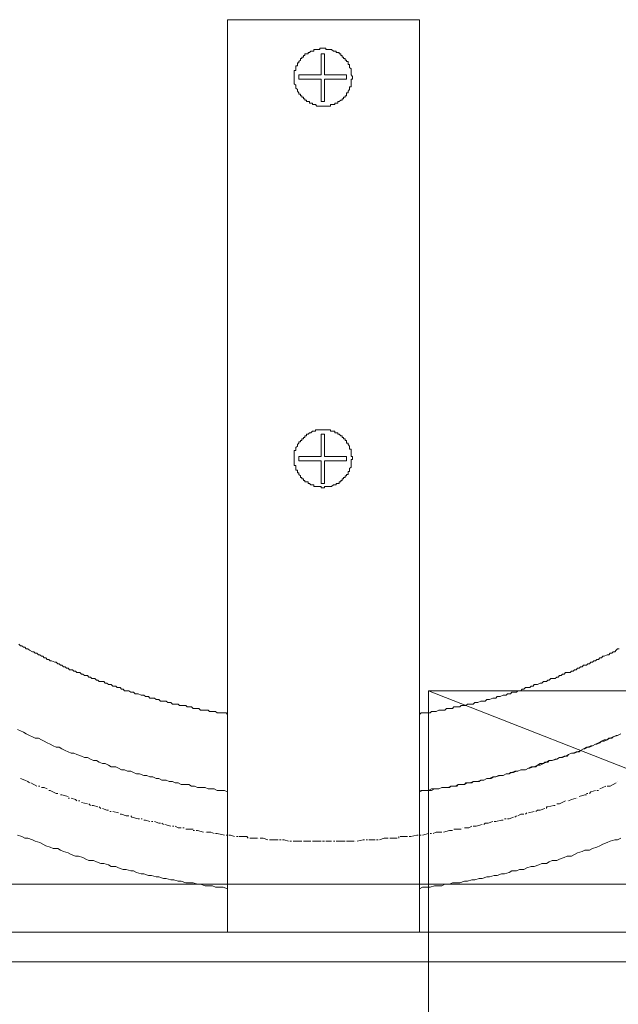
# Model space of a CAD drawing. Units: inches. Extents: x -2942 to 1012, y -1936 to 1087.
# Drawn here: x -2521 to -2460, y -1196 to -1096 of the extents above; entities that cross this region are included whole.
import ezdxf

# ---------------------------------------------------------------- set-up
doc = ezdxf.new("R2010")
doc.units = ezdxf.units.IN
doc.header["$MEASUREMENT"] = 0
doc.layers.add('图层 1', color=7, linetype='Continuous')

msp = doc.modelspace()

# ---------------------------------------------------------------- linework, layer by layer
at = {"layer": '图层 1', "color": 7, "lineweight": 9}
for points in [[(-2499.9, -1095.95), (-2499.9, -1188.74)], [(-2480.35, -1095.95), (-2499.9, -1095.95)], [(-2480.35, -1095.95), (-2499.9, -1095.95)], [(-2480.35, -1095.95), (-2480.35, -1188.74)], [(-2487.17, -1101.86), (-2487.17, -1101.71), (-2487.32, -1101.56), (-2487.32, -1101.4), (-2487.32, -1101.27), (-2487.32, -1101.1), (-2487.32, -1100.95), (-2487.48, -1100.8), (-2487.48, -1100.64), (-2487.48, -1100.5), (-2487.63, -1100.5), (-2487.63, -1100.34), (-2487.63, -1100.21), (-2487.79, -1100.21), (-2487.79, -1100.05), (-2487.93, -1100.05), (-2487.93, -1099.9), (-2488.09, -1099.9), (-2488.09, -1099.74), (-2488.24, -1099.74), (-2488.24, -1099.57), (-2488.38, -1099.57), (-2488.38, -1099.42), (-2488.55, -1099.42), (-2488.55, -1099.27), (-2488.68, -1099.27), (-2488.84, -1099.27), (-2488.84, -1099.13), (-2488.99, -1099.13), (-2489.12, -1099.13), (-2489.3, -1098.98), (-2489.43, -1098.98), (-2489.58, -1098.98), (-2489.74, -1098.98), (-2489.89, -1098.98), (-2489.89, -1098.83), (-2490.04, -1098.83), (-2490.22, -1098.83), (-2490.36, -1098.83), (-2490.5, -1098.83), (-2490.5, -1098.98), (-2490.66, -1098.98), (-2490.8, -1098.98), (-2490.95, -1098.98), (-2491.11, -1098.98), (-2491.11, -1099.13), (-2491.26, -1099.13), (-2491.42, -1099.13), (-2491.56, -1099.27), (-2491.7, -1099.27), (-2491.7, -1099.42), (-2491.86, -1099.42), (-2492.03, -1099.42), (-2492.03, -1099.57), (-2492.17, -1099.57), (-2492.17, -1099.74), (-2492.33, -1099.74), (-2492.33, -1099.9), (-2492.48, -1099.9), (-2492.48, -1100.05), (-2492.64, -1100.21), (-2492.64, -1100.34), (-2492.76, -1100.34), (-2492.76, -1100.5), (-2492.76, -1100.64), (-2492.93, -1100.64), (-2492.93, -1100.8), (-2492.93, -1100.95), (-2492.93, -1101.1), (-2493.1, -1101.1), (-2493.1, -1101.27), (-2493.1, -1101.4), (-2493.1, -1101.56), (-2493.1, -1101.71), (-2493.1, -1101.86), (-2493.1, -1102), (-2493.1, -1102.16), (-2493.1, -1102.31), (-2493.1, -1102.46), (-2492.93, -1102.6), (-2492.93, -1102.77), (-2492.93, -1102.92), (-2492.76, -1103.06), (-2492.76, -1103.23), (-2492.64, -1103.37), (-2492.64, -1103.52), (-2492.48, -1103.52), (-2492.48, -1103.68), (-2492.33, -1103.68), (-2492.33, -1103.82), (-2492.17, -1103.82), (-2492.17, -1103.98), (-2492.03, -1103.98), (-2492.03, -1104.12), (-2491.86, -1104.12), (-2491.86, -1104.28), (-2491.7, -1104.28), (-2491.56, -1104.28), (-2491.56, -1104.44), (-2491.42, -1104.44), (-2491.26, -1104.44), (-2491.26, -1104.58), (-2491.11, -1104.58), (-2490.95, -1104.58), (-2490.8, -1104.74), (-2490.66, -1104.74), (-2490.5, -1104.74), (-2490.36, -1104.74), (-2490.22, -1104.74), (-2490.04, -1104.74), (-2489.89, -1104.74), (-2489.74, -1104.74), (-2489.58, -1104.74), (-2489.43, -1104.74), (-2489.43, -1104.58), (-2489.3, -1104.58), (-2489.12, -1104.58), (-2488.99, -1104.58), (-2488.99, -1104.44), (-2488.84, -1104.44), (-2488.68, -1104.44), (-2488.68, -1104.28), (-2488.55, -1104.28), (-2488.38, -1104.12), (-2488.24, -1104.12), (-2488.24, -1103.98), (-2488.09, -1103.98), (-2488.09, -1103.82), (-2487.93, -1103.82), (-2487.93, -1103.68), (-2487.79, -1103.68), (-2487.79, -1103.52), (-2487.79, -1103.37), (-2487.63, -1103.37), (-2487.63, -1103.23), (-2487.48, -1103.06), (-2487.48, -1102.92), (-2487.48, -1102.77), (-2487.32, -1102.77), (-2487.32, -1102.6), (-2487.32, -1102.46), (-2487.32, -1102.31), (-2487.32, -1102.16), (-2487.32, -1102), (-2487.17, -1102), (-2487.17, -1101.86), (-2487.17, -1101.86)], [(-2490.04, -1099.42), (-2490.36, -1099.42)], [(-2490.36, -1099.42), (-2490.36, -1101.56)], [(-2490.36, -1101.56), (-2490.36, -1099.42)], [(-2490.04, -1099.42), (-2490.04, -1101.56)], [(-2492.64, -1101.56), (-2492.64, -1102)], [(-2492.64, -1101.56), (-2490.36, -1101.56)], [(-2492.64, -1102), (-2492.64, -1101.56)], [(-2492.64, -1102), (-2490.36, -1102)], [(-2490.36, -1102), (-2490.36, -1104.28)], [(-2490.36, -1104.28), (-2490.36, -1102)], [(-2487.79, -1101.56), (-2490.04, -1101.56)], [(-2490.04, -1102), (-2490.04, -1104.28)], [(-2487.79, -1102), (-2490.04, -1102)], [(-2487.79, -1102), (-2487.79, -1101.56)], [(-2487.79, -1101.56), (-2487.79, -1102)], [(-2490.04, -1104.28), (-2490.36, -1104.28)], [(-2487.17, -1140.52), (-2487.17, -1140.38), (-2487.32, -1140.38), (-2487.32, -1140.22), (-2487.32, -1140.08), (-2487.32, -1139.93), (-2487.32, -1139.77), (-2487.32, -1139.62), (-2487.48, -1139.62), (-2487.48, -1139.47), (-2487.48, -1139.31), (-2487.63, -1139.15), (-2487.63, -1139.01), (-2487.79, -1139.01), (-2487.79, -1138.86), (-2487.79, -1138.73), (-2487.93, -1138.73), (-2487.93, -1138.57), (-2488.09, -1138.57), (-2488.09, -1138.42), (-2488.24, -1138.42), (-2488.24, -1138.26), (-2488.38, -1138.26), (-2488.55, -1138.11), (-2488.68, -1138.11), (-2488.68, -1137.95), (-2488.84, -1137.95), (-2488.99, -1137.95), (-2488.99, -1137.79), (-2489.12, -1137.79), (-2489.3, -1137.79), (-2489.43, -1137.79), (-2489.43, -1137.65), (-2489.58, -1137.65), (-2489.74, -1137.65), (-2489.89, -1137.65), (-2490.04, -1137.65), (-2490.22, -1137.65), (-2490.36, -1137.65), (-2490.5, -1137.65), (-2490.66, -1137.65), (-2490.8, -1137.65), (-2490.95, -1137.65), (-2490.95, -1137.79), (-2491.11, -1137.79), (-2491.26, -1137.79), (-2491.42, -1137.95), (-2491.56, -1137.95), (-2491.7, -1138.11), (-2491.86, -1138.11), (-2491.86, -1138.26), (-2492.03, -1138.26), (-2492.03, -1138.42), (-2492.17, -1138.42), (-2492.17, -1138.57), (-2492.33, -1138.57), (-2492.33, -1138.73), (-2492.48, -1138.73), (-2492.48, -1138.86), (-2492.64, -1138.86), (-2492.64, -1139.01), (-2492.76, -1139.15), (-2492.76, -1139.31), (-2492.93, -1139.47), (-2492.93, -1139.62), (-2492.93, -1139.77), (-2493.1, -1139.77), (-2493.1, -1139.93), (-2493.1, -1140.08), (-2493.1, -1140.22), (-2493.1, -1140.38), (-2493.1, -1140.52), (-2493.1, -1140.68), (-2493.1, -1140.82), (-2493.1, -1140.97), (-2493.1, -1141.15), (-2493.1, -1141.28), (-2492.93, -1141.28), (-2492.93, -1141.44), (-2492.93, -1141.58), (-2492.93, -1141.75), (-2492.76, -1141.75), (-2492.76, -1141.89), (-2492.76, -1142.04), (-2492.64, -1142.04), (-2492.64, -1142.19), (-2492.48, -1142.33), (-2492.48, -1142.49), (-2492.33, -1142.49), (-2492.33, -1142.64), (-2492.17, -1142.64), (-2492.17, -1142.81), (-2492.03, -1142.81), (-2492.03, -1142.94), (-2491.86, -1142.94), (-2491.7, -1142.94), (-2491.7, -1143.11), (-2491.56, -1143.11), (-2491.42, -1143.25), (-2491.26, -1143.25), (-2491.11, -1143.25), (-2491.11, -1143.41), (-2490.95, -1143.41), (-2490.8, -1143.41), (-2490.66, -1143.41), (-2490.5, -1143.41), (-2490.36, -1143.41), (-2490.36, -1143.56), (-2490.22, -1143.56), (-2490.04, -1143.56), (-2490.04, -1143.41), (-2489.89, -1143.41), (-2489.74, -1143.41), (-2489.58, -1143.41), (-2489.43, -1143.41), (-2489.3, -1143.41), (-2489.12, -1143.25), (-2488.99, -1143.25), (-2488.84, -1143.25), (-2488.84, -1143.11), (-2488.68, -1143.11), (-2488.55, -1143.11), (-2488.55, -1142.94), (-2488.38, -1142.94), (-2488.38, -1142.81), (-2488.24, -1142.81), (-2488.24, -1142.64), (-2488.09, -1142.64), (-2488.09, -1142.49), (-2487.93, -1142.49), (-2487.93, -1142.33), (-2487.79, -1142.33), (-2487.79, -1142.19), (-2487.63, -1142.19), (-2487.63, -1142.04), (-2487.63, -1141.89), (-2487.48, -1141.89), (-2487.48, -1141.75), (-2487.48, -1141.58), (-2487.32, -1141.44), (-2487.32, -1141.28), (-2487.32, -1141.15), (-2487.32, -1140.97), (-2487.32, -1140.82), (-2487.32, -1140.68), (-2487.17, -1140.68), (-2487.17, -1140.52), (-2487.17, -1140.52)], [(-2490.36, -1140.38), (-2490.36, -1138.11)], [(-2490.36, -1138.11), (-2490.36, -1140.38)], [(-2490.04, -1138.11), (-2490.36, -1138.11)], [(-2490.04, -1138.11), (-2490.04, -1140.38)], [(-2492.64, -1140.82), (-2492.64, -1140.38)], [(-2492.64, -1140.38), (-2490.36, -1140.38)], [(-2492.64, -1140.38), (-2492.64, -1140.82)], [(-2487.79, -1140.38), (-2490.04, -1140.38)], [(-2487.79, -1140.38), (-2487.79, -1140.82)], [(-2487.79, -1140.82), (-2487.79, -1140.38)], [(-2492.64, -1140.82), (-2490.36, -1140.82)], [(-2490.36, -1142.94), (-2490.36, -1140.82)], [(-2490.36, -1140.82), (-2490.36, -1143.11)], [(-2487.79, -1140.82), (-2490.04, -1140.82)], [(-2490.04, -1140.82), (-2490.04, -1143.11)], [(-2490.04, -1143.11), (-2490.36, -1143.11)], [(-2521.12, -1159.47), (-2520.97, -1159.63), (-2520.81, -1159.63), (-2520.66, -1159.77), (-2520.51, -1159.77), (-2520.37, -1159.93), (-2520.21, -1159.93), (-2520.06, -1160.08), (-2519.75, -1160.23), (-2519.61, -1160.23), (-2519.46, -1160.38), (-2519.3, -1160.38), (-2519.14, -1160.53), (-2519, -1160.53), (-2518.84, -1160.68), (-2518.69, -1160.68), (-2518.54, -1160.84), (-2518.38, -1160.84), (-2518.24, -1161), (-2518.09, -1161), (-2517.94, -1161.14), (-2517.79, -1161.14), (-2517.48, -1161.29), (-2517.32, -1161.29), (-2517.17, -1161.45), (-2517.04, -1161.45), (-2516.88, -1161.59), (-2516.74, -1161.59), (-2516.59, -1161.76), (-2516.43, -1161.76), (-2516.28, -1161.91), (-2516.12, -1161.91), (-2515.98, -1162.06), (-2515.66, -1162.06), (-2515.52, -1162.2), (-2515.36, -1162.2), (-2515.22, -1162.34), (-2515.06, -1162.34), (-2514.91, -1162.34), (-2514.77, -1162.51), (-2514.61, -1162.51), (-2514.46, -1162.65), (-2514.16, -1162.65), (-2514, -1162.82), (-2513.83, -1162.82), (-2513.69, -1162.96), (-2513.55, -1162.96), (-2513.39, -1162.96), (-2513.24, -1163.12), (-2513.08, -1163.12), (-2512.94, -1163.26), (-2512.63, -1163.26), (-2512.47, -1163.26), (-2512.33, -1163.42), (-2512.18, -1163.42), (-2512.02, -1163.56), (-2511.88, -1163.56), (-2511.73, -1163.56), (-2511.57, -1163.72), (-2511.27, -1163.72), (-2511.11, -1163.86), (-2510.98, -1163.86), (-2510.83, -1163.86), (-2510.68, -1164.04), (-2510.52, -1164.04), (-2510.37, -1164.19), (-2510.22, -1164.19), (-2509.93, -1164.19), (-2509.75, -1164.33), (-2509.62, -1164.33), (-2509.46, -1164.33), (-2509.31, -1164.49), (-2509.15, -1164.49), (-2508.98, -1164.49), (-2508.69, -1164.63), (-2508.57, -1164.63), (-2508.42, -1164.63), (-2508.25, -1164.79), (-2508.1, -1164.79), (-2507.93, -1164.79), (-2507.79, -1164.94), (-2507.48, -1164.94), (-2507.34, -1164.94), (-2507.17, -1165.09), (-2507.02, -1165.09), (-2506.88, -1165.09), (-2506.72, -1165.25), (-2506.41, -1165.25), (-2506.26, -1165.25), (-2506.13, -1165.25), (-2505.96, -1165.39), (-2505.82, -1165.39), (-2505.66, -1165.39), (-2505.51, -1165.55), (-2505.22, -1165.55), (-2505.05, -1165.55), (-2504.91, -1165.55), (-2504.77, -1165.69), (-2504.62, -1165.69), (-2504.46, -1165.69), (-2504.15, -1165.69), (-2503.99, -1165.83), (-2503.84, -1165.83), (-2503.69, -1165.83), (-2503.56, -1165.83), (-2503.4, -1166), (-2503.09, -1166), (-2502.94, -1166), (-2502.8, -1166), (-2502.64, -1166.16), (-2502.5, -1166.16), (-2502.33, -1166.16), (-2502.02, -1166.16), (-2501.87, -1166.16), (-2501.73, -1166.31), (-2501.58, -1166.31), (-2501.42, -1166.31), (-2501.13, -1166.31), (-2500.95, -1166.44), (-2500.81, -1166.44), (-2500.65, -1166.44), (-2500.49, -1166.44), (-2500.34, -1166.44), (-2500.05, -1166.44), (-2499.9, -1166.6)], [(-2480.35, -1166.6), (-2480.2, -1166.44), (-2480.04, -1166.44), (-2479.9, -1166.44), (-2479.73, -1166.44), (-2479.45, -1166.44), (-2479.28, -1166.44), (-2479.14, -1166.31), (-2478.98, -1166.31), (-2478.83, -1166.31), (-2478.67, -1166.31), (-2478.4, -1166.16), (-2478.25, -1166.16), (-2478.09, -1166.16), (-2477.93, -1166.16), (-2477.77, -1166.16), (-2477.61, -1166), (-2477.32, -1166), (-2477.16, -1166), (-2477.01, -1166), (-2476.88, -1165.83), (-2476.72, -1165.83), (-2476.57, -1165.83), (-2476.27, -1165.83), (-2476.12, -1165.69), (-2475.96, -1165.69), (-2475.79, -1165.69), (-2475.65, -1165.69), (-2475.48, -1165.55), (-2475.19, -1165.55), (-2475.05, -1165.55), (-2474.9, -1165.55), (-2474.74, -1165.39), (-2474.58, -1165.39), (-2474.42, -1165.39), (-2474.13, -1165.25), (-2473.97, -1165.25), (-2473.83, -1165.25), (-2473.67, -1165.25), (-2473.51, -1165.09), (-2473.39, -1165.09), (-2473.23, -1165.09), (-2472.91, -1164.94), (-2472.76, -1164.94), (-2472.61, -1164.94), (-2472.47, -1164.79), (-2472.31, -1164.79), (-2472.17, -1164.79), (-2471.85, -1164.63), (-2471.71, -1164.63), (-2471.55, -1164.63), (-2471.41, -1164.49), (-2471.25, -1164.49), (-2471.1, -1164.49), (-2470.96, -1164.33), (-2470.66, -1164.33), (-2470.5, -1164.33), (-2470.34, -1164.19), (-2470.19, -1164.19), (-2470.05, -1164.19), (-2469.9, -1164.04), (-2469.74, -1164.04), (-2469.59, -1163.86), (-2469.28, -1163.86), (-2469.12, -1163.86), (-2469, -1163.72), (-2468.81, -1163.72), (-2468.69, -1163.56), (-2468.54, -1163.56), (-2468.35, -1163.56), (-2468.07, -1163.42), (-2467.92, -1163.42), (-2467.75, -1163.26), (-2467.6, -1163.26), (-2467.44, -1163.26), (-2467.31, -1163.12), (-2467.17, -1163.12), (-2467.01, -1162.96), (-2466.86, -1162.96), (-2466.55, -1162.96), (-2466.39, -1162.82), (-2466.25, -1162.82), (-2466.1, -1162.65), (-2465.95, -1162.65), (-2465.8, -1162.51), (-2465.64, -1162.51), (-2465.5, -1162.34), (-2465.33, -1162.34), (-2465.02, -1162.34), (-2464.88, -1162.2), (-2464.74, -1162.2), (-2464.59, -1162.06), (-2464.43, -1162.06), (-2464.28, -1161.91), (-2464.12, -1161.91), (-2463.99, -1161.76), (-2463.82, -1161.76), (-2463.66, -1161.59), (-2463.37, -1161.59), (-2463.22, -1161.45), (-2463.08, -1161.45), (-2462.93, -1161.29), (-2462.77, -1161.29), (-2462.62, -1161.14), (-2462.46, -1161.14), (-2462.31, -1161), (-2462.16, -1161), (-2462, -1160.84), (-2461.85, -1160.84), (-2461.71, -1160.68), (-2461.56, -1160.68), (-2461.26, -1160.53), (-2461.11, -1160.53), (-2460.95, -1160.38), (-2460.79, -1160.38), (-2460.64, -1160.23), (-2460.48, -1160.23), (-2460.34, -1160.08), (-2460.21, -1159.93), (-2460.05, -1159.93)], [(-2403.64, -1193.9), (-2479.45, -1164.19)], [(-2424.71, -1164.19), (-2479.45, -1164.19)], [(-2479.45, -1281.36), (-2479.45, -1164.19)], [(-2521.28, -1168.12), (-2520.97, -1168.26), (-2520.66, -1168.42), (-2520.37, -1168.57), (-2520.06, -1168.73), (-2519.75, -1168.88), (-2519.46, -1169.02), (-2519.14, -1169.02), (-2518.84, -1169.18), (-2518.54, -1169.32), (-2518.24, -1169.48), (-2517.94, -1169.63), (-2517.63, -1169.79), (-2517.32, -1169.93), (-2517.04, -1169.93), (-2516.74, -1170.1), (-2516.43, -1170.26), (-2516.12, -1170.4), (-2515.81, -1170.55), (-2515.52, -1170.55), (-2515.22, -1170.69), (-2514.77, -1170.85), (-2514.46, -1170.99), (-2514.16, -1170.99), (-2513.83, -1171.15), (-2513.55, -1171.3), (-2513.24, -1171.3), (-2512.94, -1171.44), (-2512.63, -1171.6), (-2512.33, -1171.6), (-2512.02, -1171.75), (-2511.73, -1171.92), (-2511.27, -1171.92), (-2510.98, -1172.05), (-2510.68, -1172.22), (-2510.37, -1172.22), (-2510.06, -1172.36), (-2509.75, -1172.36), (-2509.46, -1172.5), (-2509.15, -1172.65), (-2508.86, -1172.65), (-2508.42, -1172.8), (-2508.1, -1172.8), (-2507.79, -1172.96), (-2507.48, -1172.96), (-2507.17, -1173.11), (-2506.88, -1173.11), (-2506.57, -1173.28), (-2506.13, -1173.28), (-2505.82, -1173.41), (-2505.51, -1173.41), (-2505.22, -1173.57), (-2504.91, -1173.57), (-2504.62, -1173.72), (-2504.15, -1173.72), (-2503.84, -1173.72), (-2503.56, -1173.88), (-2503.25, -1173.88), (-2502.94, -1174.02), (-2502.64, -1174.02), (-2502.18, -1174.02), (-2501.87, -1174.17), (-2501.58, -1174.17), (-2501.25, -1174.17), (-2500.95, -1174.33), (-2500.65, -1174.33), (-2500.2, -1174.33), (-2499.9, -1174.47)], [(-2480.35, -1174.47), (-2480.2, -1174.33), (-2479.9, -1174.33), (-2479.58, -1174.33), (-2479.45, -1174.33), (-2479.14, -1174.33), (-2478.83, -1174.17), (-2478.67, -1174.17), (-2478.4, -1174.17), (-2478.09, -1174.02), (-2477.93, -1174.02), (-2477.61, -1174.02), (-2477.32, -1174.02), (-2477.16, -1173.88), (-2476.88, -1173.88), (-2476.57, -1173.88), (-2476.42, -1173.72), (-2476.12, -1173.72), (-2475.79, -1173.72), (-2475.65, -1173.57), (-2475.34, -1173.57), (-2475.05, -1173.57), (-2474.9, -1173.41), (-2474.58, -1173.41), (-2474.28, -1173.41), (-2474.13, -1173.28), (-2473.83, -1173.28), (-2473.51, -1173.11), (-2473.39, -1173.11), (-2473.07, -1173.11), (-2472.76, -1172.96), (-2472.61, -1172.96), (-2472.31, -1172.8), (-2472.01, -1172.8), (-2471.85, -1172.8), (-2471.55, -1172.65), (-2471.25, -1172.65), (-2471.1, -1172.5), (-2470.79, -1172.5), (-2470.5, -1172.36), (-2470.34, -1172.36), (-2470.05, -1172.22), (-2469.9, -1172.22), (-2469.59, -1172.22), (-2469.28, -1172.05), (-2469.12, -1172.05), (-2468.81, -1171.92), (-2468.54, -1171.92), (-2468.35, -1171.75), (-2468.07, -1171.75), (-2467.75, -1171.6), (-2467.6, -1171.44), (-2467.31, -1171.44), (-2467.17, -1171.3), (-2466.86, -1171.3), (-2466.55, -1171.15), (-2466.39, -1171.15), (-2466.1, -1170.99), (-2465.95, -1170.99), (-2465.64, -1170.85), (-2465.33, -1170.85), (-2465.21, -1170.69), (-2464.88, -1170.55), (-2464.74, -1170.55), (-2464.43, -1170.4), (-2464.12, -1170.4), (-2463.99, -1170.26), (-2463.66, -1170.1), (-2463.53, -1170.1), (-2463.22, -1169.93), (-2462.93, -1169.79), (-2462.77, -1169.79), (-2462.46, -1169.63), (-2462.31, -1169.63), (-2462, -1169.48), (-2461.85, -1169.32), (-2461.56, -1169.32), (-2461.26, -1169.18), (-2461.11, -1169.02), (-2460.79, -1169.02), (-2460.64, -1168.88), (-2460.34, -1168.73), (-2460.21, -1168.73), (-2459.89, -1168.57)], [(-2480.35, -1174.47), (-2480.04, -1174.33), (-2479.73, -1174.33), (-2479.45, -1174.33), (-2479.14, -1174.17), (-2478.67, -1174.17), (-2478.4, -1174.17), (-2478.09, -1174.02), (-2477.77, -1174.02), (-2477.46, -1174.02), (-2477.16, -1173.88), (-2476.72, -1173.88), (-2476.42, -1173.72), (-2476.12, -1173.72), (-2475.79, -1173.72), (-2475.48, -1173.57), (-2475.19, -1173.57), (-2474.9, -1173.41), (-2474.42, -1173.41), (-2474.13, -1173.28), (-2473.83, -1173.28), (-2473.51, -1173.11), (-2473.23, -1173.11), (-2472.91, -1172.96), (-2472.61, -1172.96), (-2472.17, -1172.8), (-2471.85, -1172.8), (-2471.55, -1172.65), (-2471.25, -1172.65), (-2470.96, -1172.5), (-2470.66, -1172.36), (-2470.34, -1172.36), (-2470.05, -1172.22), (-2469.59, -1172.22), (-2469.28, -1172.05), (-2469, -1171.92), (-2468.69, -1171.92), (-2468.35, -1171.75), (-2468.07, -1171.6), (-2467.75, -1171.6), (-2467.44, -1171.44), (-2467.17, -1171.3), (-2466.86, -1171.3), (-2466.39, -1171.15), (-2466.1, -1170.99), (-2465.8, -1170.99), (-2465.5, -1170.85), (-2465.21, -1170.69), (-2464.88, -1170.55), (-2464.59, -1170.55), (-2464.28, -1170.4), (-2463.99, -1170.26), (-2463.66, -1170.1), (-2463.37, -1169.93), (-2463.08, -1169.93), (-2462.77, -1169.79), (-2462.46, -1169.63), (-2462.16, -1169.48), (-2461.85, -1169.32), (-2461.56, -1169.18), (-2461.26, -1169.18), (-2460.95, -1169.02), (-2460.64, -1168.88), (-2460.21, -1168.73), (-2459.89, -1168.57)], [(-2520.97, -1173.11), (-2520.51, -1173.28), (-2520.21, -1173.41)], [(-2520.21, -1173.41), (-2520.06, -1173.57)], [(-2519.91, -1173.57), (-2519.3, -1173.88)], [(-2461.11, -1173.88), (-2460.95, -1173.88), (-2460.34, -1173.57)], [(-2460.21, -1173.41), (-2460.21, -1173.41)], [(-2519.14, -1173.88), (-2519, -1173.88)], [(-2518.84, -1174.02), (-2518.54, -1174.02), (-2518.24, -1174.17)], [(-2518.09, -1174.33), (-2517.94, -1174.33)], [(-2517.94, -1174.33), (-2517.32, -1174.63), (-2517.17, -1174.63)], [(-2463.08, -1174.63), (-2462.93, -1174.47), (-2462.46, -1174.33)], [(-2462.31, -1174.33), (-2462.16, -1174.33)], [(-2462, -1174.17), (-2461.71, -1174.02), (-2461.39, -1173.88)], [(-2461.26, -1173.88), (-2461.11, -1173.88)], [(-2517.04, -1174.63), (-2517.04, -1174.63)], [(-2516.88, -1174.79), (-2516.74, -1174.79), (-2516.12, -1174.95)], [(-2516.12, -1175.1), (-2515.98, -1175.1)], [(-2515.81, -1175.1), (-2515.36, -1175.25), (-2515.22, -1175.4)], [(-2515.06, -1175.4), (-2514.91, -1175.4)], [(-2514.77, -1175.54), (-2514.16, -1175.69)], [(-2466.25, -1175.69), (-2466.1, -1175.69), (-2465.5, -1175.4)], [(-2465.33, -1175.4), (-2465.33, -1175.4)], [(-2465.21, -1175.4), (-2464.88, -1175.25), (-2464.43, -1175.1)], [(-2464.28, -1175.1), (-2464.28, -1175.1)], [(-2464.12, -1174.95), (-2463.53, -1174.79), (-2463.37, -1174.79)], [(-2463.37, -1174.63), (-2463.22, -1174.63)], [(-2514, -1175.69), (-2513.83, -1175.85)], [(-2513.69, -1175.85), (-2513.55, -1175.85), (-2513.08, -1176)], [(-2512.94, -1176), (-2512.78, -1176.15)], [(-2512.63, -1176.15), (-2512.18, -1176.32), (-2512.02, -1176.32)], [(-2511.88, -1176.46), (-2511.73, -1176.46)], [(-2511.57, -1176.46), (-2510.98, -1176.61)], [(-2469.28, -1176.61), (-2468.69, -1176.46)], [(-2468.54, -1176.46), (-2468.35, -1176.32)], [(-2468.35, -1176.32), (-2468.07, -1176.32), (-2467.6, -1176.15)], [(-2467.44, -1176.15), (-2467.44, -1176), (-2467.31, -1176)], [(-2467.31, -1176), (-2466.7, -1175.85), (-2466.55, -1175.85)], [(-2466.39, -1175.69), (-2466.25, -1175.69)], [(-2510.83, -1176.76), (-2510.68, -1176.76)], [(-2510.68, -1176.76), (-2510.22, -1176.91), (-2509.93, -1176.91)], [(-2509.75, -1176.91), (-2509.62, -1177.06)], [(-2509.62, -1177.06), (-2508.98, -1177.21), (-2508.86, -1177.21)], [(-2508.69, -1177.21), (-2508.57, -1177.21)], [(-2508.42, -1177.36), (-2508.25, -1177.36), (-2507.79, -1177.5)], [(-2507.63, -1177.5), (-2507.48, -1177.5)], [(-2507.34, -1177.5), (-2506.88, -1177.65), (-2506.72, -1177.65)], [(-2473.67, -1177.65), (-2473.39, -1177.65), (-2472.91, -1177.5)], [(-2472.76, -1177.5), (-2472.61, -1177.5)], [(-2472.61, -1177.5), (-2472.01, -1177.36), (-2471.85, -1177.36)], [(-2471.71, -1177.21), (-2471.55, -1177.21)], [(-2471.41, -1177.21), (-2471.25, -1177.21), (-2470.79, -1177.06)], [(-2470.66, -1177.06), (-2470.5, -1176.91)], [(-2470.34, -1176.91), (-2470.05, -1176.76), (-2469.74, -1176.76)], [(-2469.59, -1176.76), (-2469.43, -1176.61)], [(-2506.57, -1177.65), (-2506.41, -1177.81)], [(-2506.26, -1177.81), (-2505.66, -1177.97)], [(-2505.51, -1177.97), (-2505.36, -1177.97)], [(-2505.22, -1177.97), (-2504.91, -1178.12), (-2504.62, -1178.12)], [(-2504.46, -1178.12), (-2504.31, -1178.12)], [(-2504.15, -1178.28), (-2503.69, -1178.28), (-2503.4, -1178.28)], [(-2503.4, -1178.42), (-2503.25, -1178.42)], [(-2503.09, -1178.42), (-2502.94, -1178.42), (-2502.33, -1178.57)], [(-2502.18, -1178.57), (-2502.18, -1178.57)], [(-2502.02, -1178.57), (-2501.58, -1178.57), (-2501.25, -1178.72)], [(-2478.98, -1178.72), (-2478.67, -1178.57), (-2478.25, -1178.57)], [(-2478.25, -1178.57), (-2478.09, -1178.57)], [(-2477.93, -1178.57), (-2477.32, -1178.42), (-2477.16, -1178.42)], [(-2477.16, -1178.42), (-2477.01, -1178.42)], [(-2476.88, -1178.28), (-2476.57, -1178.28), (-2476.12, -1178.28)], [(-2475.96, -1178.12), (-2475.96, -1178.12)], [(-2475.79, -1178.12), (-2475.34, -1178.12), (-2475.05, -1177.97)], [(-2474.9, -1177.97), (-2474.74, -1177.97)], [(-2474.74, -1177.97), (-2474.58, -1177.97), (-2473.97, -1177.81)], [(-2473.83, -1177.81), (-2473.67, -1177.65)], [(-2521.28, -1178.88), (-2520.81, -1179.02), (-2520.51, -1179.17), (-2520.21, -1179.17), (-2519.75, -1179.34), (-2519.46, -1179.48), (-2519, -1179.62), (-2518.69, -1179.78), (-2518.38, -1179.95), (-2517.94, -1180.09), (-2517.63, -1180.24), (-2517.17, -1180.24), (-2516.88, -1180.4), (-2516.59, -1180.55), (-2516.12, -1180.69), (-2515.81, -1180.85), (-2515.36, -1181.01), (-2515.06, -1181.01), (-2514.61, -1181.15), (-2514.31, -1181.31), (-2514, -1181.46), (-2513.55, -1181.46), (-2513.24, -1181.6), (-2512.78, -1181.76), (-2512.47, -1181.76), (-2512.02, -1181.9), (-2511.73, -1182.07), (-2511.27, -1182.07), (-2510.98, -1182.21), (-2510.52, -1182.38), (-2510.22, -1182.38), (-2509.75, -1182.52), (-2509.46, -1182.52), (-2509.15, -1182.67), (-2508.69, -1182.82), (-2508.42, -1182.82), (-2507.93, -1182.97), (-2507.63, -1182.97), (-2507.17, -1183.12), (-2506.88, -1183.12), (-2506.41, -1183.27), (-2506.13, -1183.27), (-2505.66, -1183.43), (-2505.36, -1183.43), (-2504.91, -1183.57), (-2504.62, -1183.57), (-2504.15, -1183.72), (-2503.69, -1183.72), (-2503.4, -1183.72), (-2502.94, -1183.87), (-2502.64, -1183.87), (-2502.18, -1184.04), (-2501.87, -1184.04), (-2501.42, -1184.04), (-2501.13, -1184.17), (-2500.65, -1184.17), (-2500.34, -1184.17), (-2499.9, -1184.33)], [(-2501.13, -1178.72), (-2500.95, -1178.72)], [(-2500.95, -1178.72), (-2500.2, -1178.88)], [(-2500.05, -1178.88), (-2499.9, -1178.88)], [(-2499.76, -1178.88), (-2499.6, -1178.88), (-2499.17, -1179.02)], [(-2498.99, -1179.02), (-2498.82, -1179.02)], [(-2498.7, -1179.02), (-2498.24, -1179.02), (-2497.92, -1179.02)], [(-2497.92, -1179.02), (-2497.78, -1179.17)], [(-2497.63, -1179.17), (-2496.86, -1179.17)], [(-2496.71, -1179.17), (-2496.71, -1179.17)], [(-2496.57, -1179.17), (-2496.28, -1179.17), (-2495.8, -1179.34)], [(-2495.64, -1179.34), (-2495.5, -1179.34)], [(-2495.5, -1179.34), (-2494.91, -1179.34), (-2494.75, -1179.34)], [(-2494.6, -1179.34), (-2494.43, -1179.34)], [(-2494.29, -1179.34), (-2494.13, -1179.34), (-2493.69, -1179.48)], [(-2493.54, -1179.48), (-2493.39, -1179.48)], [(-2493.23, -1179.48), (-2492.76, -1179.48), (-2492.48, -1179.48)], [(-2492.48, -1179.48), (-2492.33, -1179.48)], [(-2492.17, -1179.48), (-2491.42, -1179.48)], [(-2491.26, -1179.48), (-2491.11, -1179.48)], [(-2491.11, -1179.48), (-2490.8, -1179.48), (-2490.36, -1179.48)], [(-2490.22, -1179.48), (-2490.04, -1179.48)], [(-2489.89, -1179.48), (-2489.43, -1179.48), (-2489.3, -1179.48)], [(-2489.12, -1179.48), (-2488.99, -1179.48)], [(-2488.84, -1179.48), (-2488.09, -1179.48)], [(-2488.09, -1179.48), (-2487.93, -1179.48)], [(-2487.79, -1179.48), (-2487.48, -1179.48), (-2487.01, -1179.48)], [(-2486.9, -1179.48), (-2486.9, -1179.48)], [(-2486.7, -1179.48), (-2486.11, -1179.34), (-2485.95, -1179.34)], [(-2485.79, -1179.34), (-2485.64, -1179.34)], [(-2485.51, -1179.34), (-2485.36, -1179.34), (-2484.89, -1179.34)], [(-2484.74, -1179.34), (-2484.58, -1179.34)], [(-2484.44, -1179.34), (-2483.97, -1179.17), (-2483.67, -1179.17)], [(-2483.67, -1179.17), (-2483.54, -1179.17)], [(-2483.37, -1179.17), (-2482.63, -1179.17)], [(-2482.47, -1179.17), (-2482.47, -1179.02)], [(-2482.33, -1179.02), (-2482.01, -1179.02), (-2481.57, -1179.02)], [(-2481.42, -1179.02), (-2481.26, -1179.02)], [(-2481.26, -1179.02), (-2480.65, -1178.88), (-2480.49, -1178.88)], [(-2480.35, -1178.88), (-2480.2, -1178.88)], [(-2480.35, -1184.33), (-2480.04, -1184.17), (-2479.58, -1184.17), (-2479.28, -1184.17), (-2478.83, -1184.04), (-2478.52, -1184.04), (-2478.09, -1184.04), (-2477.77, -1183.87), (-2477.32, -1183.87), (-2477.01, -1183.72), (-2476.57, -1183.72), (-2476.27, -1183.72), (-2475.79, -1183.57), (-2475.48, -1183.57), (-2475.05, -1183.43), (-2474.74, -1183.43), (-2474.28, -1183.27), (-2473.97, -1183.27), (-2473.51, -1183.12), (-2473.23, -1183.12), (-2472.76, -1182.97), (-2472.47, -1182.97), (-2472.01, -1182.82), (-2471.71, -1182.82), (-2471.25, -1182.67), (-2470.96, -1182.52), (-2470.5, -1182.52), (-2470.19, -1182.38), (-2469.74, -1182.38), (-2469.43, -1182.21), (-2469, -1182.07), (-2468.69, -1182.07), (-2468.23, -1181.9), (-2467.92, -1181.76), (-2467.44, -1181.76), (-2467.17, -1181.6), (-2466.86, -1181.46), (-2466.39, -1181.46), (-2466.1, -1181.31), (-2465.64, -1181.15), (-2465.33, -1181.01), (-2464.88, -1181.01), (-2464.59, -1180.85), (-2464.28, -1180.69), (-2463.82, -1180.55), (-2463.53, -1180.4), (-2463.08, -1180.4), (-2462.77, -1180.24), (-2462.31, -1180.09), (-2462, -1179.95), (-2461.71, -1179.78), (-2461.26, -1179.62), (-2460.95, -1179.48), (-2460.48, -1179.34), (-2460.21, -1179.34), (-2459.89, -1179.17)], [(-2480.04, -1178.88), (-2479.45, -1178.72)], [(-2479.28, -1178.72), (-2479.14, -1178.72)], [(-2417.9, -1183.87), (-2577.97, -1183.87)], [(-2577.97, -1188.74), (-2417.9, -1188.74)], [(-2420.75, -1191.76), (-2581.01, -1191.76)]]:
    msp.add_lwpolyline(points, dxfattribs=at)

doc.saveas('drawing.dxf')
